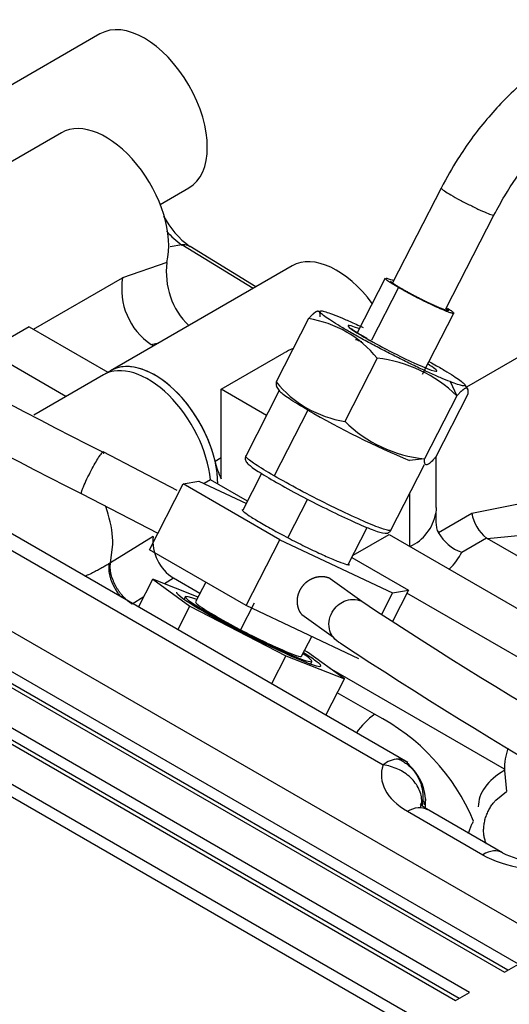
# Paper-space layout 'Layout1' of a CAD drawing. Units: millimetres. Extents: x 0 to 410, y -3 to 287.
# Drawn here: x 309 to 315, y 177 to 190 of the extents above; entities that cross this region are included whole.
import ezdxf
from ezdxf.lldxf.tags import DXFTag

# ---------------------------------------------------------------- set-up
doc = ezdxf.new("R2010")
doc.units = ezdxf.units.MM
for name, color, linetype in [('30L61-06800', 7, 'Continuous'), ('31361-19800', 7, 'Continuous'), ('32A04-13101', 7, 'Continuous'), ('32A30-00201', 7, 'Continuous'), ('32A30-16101', 7, 'Continuous'), ('32A61-04100', 7, 'Continuous'), ('32B61-02211', 7, 'Continuous'), ('32C61-06000', 7, 'Continuous'), ('MM130066', 7, 'Continuous'), ('Predeterminado', 7, 'Continuous')]:
    doc.layers.add(name, color=color, linetype=linetype)
tags = doc.linetypes.add('HIDDEN2', pattern=[4.7625, 3.175, -1.5875]).pattern_tags.tags
tags[6:7] = [DXFTag(74, 4), DXFTag(75, 0), DXFTag(340, '0'), DXFTag(46, 0.0), DXFTag(50, 0.0), DXFTag(44, 0.0), DXFTag(45, 0.0)]
tags[4:5] = [DXFTag(74, 4), DXFTag(75, 0), DXFTag(340, '0'), DXFTag(46, 0.0), DXFTag(50, 0.0), DXFTag(44, 0.0), DXFTag(45, 0.0)]

# ---------------------------------------------------------------- blocks, each defined once
blk = doc.blocks.new('SE')
at = {"layer": '30L61-06800', "color": 7, "linetype": 'HIDDEN2'}
for p, q in [((312.438, 186.306), (312.013, 185.476)), ((313.203, 186.045), (313.123, 186.092)), ((313.34, 185.785), (312.915, 184.955)), ((312.052, 185.361), (311.611, 184.499)), ((312.014, 185.419), (312.057, 185.353)), ((314.535, 185.373), (314.492, 185.439)), ((314.389, 185.29), (313.964, 184.46)), ((314.112, 184.486), (314.537, 185.316)), ((313.964, 184.46), (313.767, 184.439)), ((313.52, 183.522), (313.964, 184.389))]:
    blk.add_line(p, q, dxfattribs=at)
at = {"layer": '30L61-06800', "color": 7, "linetype": 'Continuous'}
for p, q in [((314.299, 185.478), (314.389, 185.29)), ((312.428, 185.104), (311.985, 184.238))]:
    blk.add_line(p, q, dxfattribs=at)
at = {"layer": '30L61-06800', "color": 7, "linetype": 'HIDDEN2'}
for centre, radius, start, end in [((312.218, 184.884), 1.439, 38.7734, 81.2266), ((314.437, 188.178), 2.464, 239.9629, 242.0219), ((313.151, 184.024), 1.771, 45.6412, 83.8799), ((313.129, 186.368), 1.429, 218.6282, 261.3718), ((318.453, 195.552), 12.061, 240.0292, 247.138), ((314.149, 186.212), 1.761, 225.5272, 263.9938)]:
    blk.add_arc(centre, radius, start, end, dxfattribs=at)
at = {"layer": '30L61-06800', "color": 7, "linetype": 'Continuous'}
for start_param, end_param in [(2.468585, 6.283185), (0, 0.687807)]:
    blk.add_ellipse((313.541, 185.915), major_axis=(0.584, -0.299), ratio=0.071162, start_param=start_param, end_param=end_param, dxfattribs=at)
at = {"layer": '30L61-06800', "color": 7, "linetype": 'HIDDEN2'}
for points, degree, knots in [([(312.438, 186.306), (312.48, 186.353), (312.509, 186.378), (312.524, 186.391), (312.535, 186.398), (312.547, 186.405), (312.556, 186.407), (312.565, 186.408), (312.571, 186.404), (312.577, 186.4), (312.581, 186.391), (312.588, 186.372), (312.585, 186.332)], 2, [0, 0, 0, 0.25, 0.25, 0.375, 0.375, 0.5, 0.5, 0.625, 0.625, 0.75, 0.75, 1, 1, 1]), ([(312.782, 186.353), (312.82, 186.338), (312.906, 186.303), (313.036, 186.245), (313.123, 186.205), (313.155, 186.19)], 3, [0, 0, 0, 0, 0.0625, 0.125, 0.1596059, 0.1596059, 0.1596059, 0.1596059]), ([(313.123, 186.092), (313.116, 186.096), (313.07, 186.123), (313.023, 186.155), (313, 186.173), (312.998, 186.175), (312.998, 186.175)], 3, [0, 0, 0, 0, 0.0491994, 0.3840049, 0.5630918, 0.609729, 0.609729, 0.609729, 0.609729]), ([(314.03, 185.74), (314.061, 185.722), (314.144, 185.675), (314.263, 185.605), (314.373, 185.535), (314.451, 185.48), (314.494, 185.442), (314.5, 185.422), (314.47, 185.421), (314.403, 185.439), (314.337, 185.463), (314.299, 185.478)], 3, [0.4629629, 0.4629629, 0.4629629, 0.4629629, 0.5, 0.5625, 0.625, 0.6875, 0.75, 0.8125, 0.875, 0.9375, 1, 1, 1, 1]), ([(312.013, 185.476), (312.012, 185.467), (312.011, 185.451), (312.013, 185.431), (312.016, 185.418), (312.019, 185.412), (312.02, 185.41)], 3, [0, 0, 0, 0, 0.0883817, 0.1738834, 0.2574803, 0.3093112, 0.3093112, 0.3093112, 0.3093112]), ([(312.428, 185.104), (312.329, 185.161), (312.244, 185.213), (312.119, 185.296), (312.078, 185.328), (312.06, 185.349), (312.059, 185.351), (312.058, 185.352)], 3, [0, 0, 0, 0, 0.25, 0.25, 0.5, 0.5, 0.5246882, 0.5246882, 0.5246882, 0.5246882]), ([(314.537, 185.316), (314.54, 185.357), (314.533, 185.375), (314.529, 185.385), (314.523, 185.389), (314.517, 185.392), (314.508, 185.391), (314.499, 185.389), (314.487, 185.382), (314.475, 185.375), (314.46, 185.362), (314.432, 185.338), (314.389, 185.29)], 2, [0, 0, 0, 0.25, 0.25, 0.375, 0.375, 0.5, 0.5, 0.625, 0.625, 0.75, 0.75, 1, 1, 1]), ([(311.611, 184.5), (311.61, 184.498), (311.604, 184.484), (311.602, 184.457), (311.612, 184.43), (311.632, 184.403), (311.678, 184.362), (311.813, 184.269), (312.077, 184.115), (312.409, 183.936), (312.757, 183.761), (313.072, 183.613), (313.32, 183.511), (313.41, 183.483), (313.477, 183.481), (313.512, 183.506), (313.52, 183.522), (313.522, 183.527)], 3, [0.3448165, 0.3448165, 0.3448165, 0.3448165, 0.3464116, 0.3548989, 0.3627421, 0.3738547, 0.4023153, 0.4595766, 0.5198714, 0.5790764, 0.6381204, 0.6971863, 0.7564212, 0.8166717, 0.834017, 0.8427042, 0.8459253, 0.8459253, 0.8459253, 0.8459253]), ([(311.985, 184.238), (311.885, 184.296), (311.801, 184.347), (311.676, 184.43), (311.635, 184.462), (311.612, 184.49), (311.609, 184.496), (311.611, 184.5)], 3, [0, 0, 0, 0, 0.125, 0.125, 0.25, 0.25, 0.3033291, 0.3033291, 0.3033291, 0.3033291]), ([(314.112, 184.486), (314.103, 184.476), (314.085, 184.457), (314.062, 184.433), (314.037, 184.41), (314.013, 184.392), (313.992, 184.383), (313.977, 184.386), (313.97, 184.397), (313.966, 184.41), (313.964, 184.42), (313.964, 184.431), (313.964, 184.445), (313.964, 184.455), (313.964, 184.46)], 3, [0, 0, 0, 0, 0.088382, 0.173883, 0.25748, 0.379634, 0.500094, 0.620639, 0.742849, 0.792778, 0.843236, 0.894456, 0.946649, 1, 1, 1, 1]), ([(313.52, 183.522), (313.518, 183.517), (313.507, 183.516), (313.456, 183.525), (313.4, 183.543), (313.248, 183.603), (313.152, 183.644), (312.936, 183.743), (312.815, 183.801), (312.567, 183.924), (312.44, 183.989), (312.198, 184.118), (312.084, 184.181), (311.985, 184.238)], 3, [0.3033291, 0.3033291, 0.3033291, 0.3033291, 0.375, 0.375, 0.5, 0.5, 0.625, 0.625, 0.75, 0.75, 0.875, 0.875, 1, 1, 1, 1])]:
    blk.add_open_spline(points, degree=degree, knots=knots, dxfattribs=at)
blk.add_open_spline([(314.299, 185.478), (314.261, 185.492), (314.175, 185.528), (314.022, 185.596), (313.85, 185.676), (313.667, 185.766), (313.479, 185.861), (313.293, 185.958), (313.116, 186.054), (312.956, 186.144), (312.818, 186.226), (312.708, 186.296), (312.63, 186.351), (312.587, 186.389), (312.581, 186.409), (312.612, 186.41), (312.678, 186.392), (312.744, 186.368), (312.782, 186.353)], degree=3, dxfattribs=at)
at = {"layer": '30L61-06800', "color": 7, "linetype": 'Continuous'}
blk.add_open_spline([(313.057, 186.034), (313.071, 186.029), (313.089, 186.023), (313.118, 186.012), (313.127, 186.008), (313.137, 186.004)], degree=3, knots=[0.4319983, 0.4319983, 0.4319983, 0.4319983, 0.5, 0.5, 0.52912652, 0.52912652, 0.52912652, 0.52912652], dxfattribs=at)
at = {"layer": '31361-19800', "color": 7, "linetype": 'HIDDEN2'}
for p, q in [((313.444, 186.838), (313.077, 186.121)), ((313.935, 185.574), (314.347, 186.378))]:
    blk.add_line(p, q, dxfattribs=at)
at = {"layer": '31361-19800', "color": 7, "linetype": 'Continuous'}
blk.add_line((313.621, 186.716), (313.266, 186.023), dxfattribs=at)
at = {"layer": '31361-19800', "color": 7, "linetype": 'HIDDEN2'}
for points, degree, knots in [([(313.621, 186.716), (313.589, 186.734), (313.533, 186.767), (313.473, 186.807), (313.447, 186.829), (313.443, 186.836), (313.444, 186.838)], 3, [0, 0, 0, 0, 0.0833333, 0.1666667, 0.25, 0.2938489, 0.2938489, 0.2938489, 0.2938489]), ([(313.459, 186.84), (313.464, 186.839), (313.483, 186.835), (313.517, 186.823), (313.548, 186.81), (313.555, 186.808)], 3, [0.375, 0.375, 0.375, 0.375, 0.4166667, 0.5, 0.5200411, 0.5200411, 0.5200411, 0.5200411]), ([(313.663, 186.699), (313.602, 186.734), (313.564, 186.759), (313.526, 186.784), (313.516, 186.796)], 2, [0, 0, 0, 0.125, 0.125, 0.25, 0.25, 0.25]), ([(314.263, 186.444), (314.283, 186.432), (314.319, 186.408), (314.348, 186.383), (314.348, 186.372), (314.317, 186.378), (314.258, 186.399), (314.174, 186.434), (314.07, 186.481), (313.955, 186.537), (313.836, 186.597), (313.721, 186.659), (313.652, 186.697), (313.621, 186.716)], 3, [0.0953958, 0.0953958, 0.0953958, 0.0953958, 0.1666667, 0.25, 0.3333333, 0.4166667, 0.5, 0.5833333, 0.6666667, 0.75, 0.8333333, 0.9166667, 1, 1, 1, 1]), ([(314.254, 186.437), (314.268, 186.426), (314.274, 186.42), (314.284, 186.408), (314.264, 186.411), (314.245, 186.415), (314.198, 186.433), (314.152, 186.451), (314.086, 186.481), (314.021, 186.511), (313.945, 186.548), (313.87, 186.586), (313.797, 186.625), (313.723, 186.664), (313.663, 186.699)], 2, [0.1808827, 0.1808827, 0.1808827, 0.25, 0.25, 0.375, 0.375, 0.5, 0.5, 0.625, 0.625, 0.75, 0.75, 0.875, 0.875, 1, 1, 1])]:
    blk.add_open_spline(points, degree=degree, knots=knots, dxfattribs=at)
at = {"layer": '32A04-13101', "color": 7, "linetype": 'HIDDEN2'}
for p, q in [((300.95, 186.572), (315.658, 178.08)), ((315.198, 177.815), (300.49, 186.307)), ((299.111, 186.147), (314.371, 177.337)), ((300.306, 186.2), (315.014, 177.709)), ((315.06, 177.735), (300.49, 186.147)), ((313.911, 177.072), (298.652, 185.882)), ((314.555, 177.443), (299.847, 185.935)), ((314.417, 177.364), (299.847, 185.776)), ((298.652, 185.723), (313.773, 176.992)), ((313.743, 180.467), (306.272, 184.781)), ((313.975, 179.867), (313.975, 179.989)), ((314.988, 179.28), (313.99, 179.856)), ((315.014, 177.709), (315.198, 177.815)), ((314.371, 177.337), (314.555, 177.443))]:
    blk.add_line(p, q, dxfattribs=at)
at = {"layer": '32A04-13101', "color": 7, "linetype": 'Continuous'}
for p, q in [((305.947, 184.748), (313.418, 180.435)), ((313.938, 179.893), (313.938, 179.961)), ((313.738, 179.825), (314.728, 179.254))]:
    blk.add_line(p, q, dxfattribs=at)
blk.add_arc((313.632, 180.182), 0.331, 92.1735, 130.2401, dxfattribs=at)
at = {"layer": '32A04-13101', "color": 7, "linetype": 'HIDDEN2'}
for centre, radius, start, end in [((313.347, 179.957), 0.628, 3.466, 48.9788), ((315.554, 180.441), 1.292, 243.9858, 279.9912)]:
    blk.add_arc(centre, radius, start, end, dxfattribs=at)
at = {"layer": '32A04-13101', "color": 7, "linetype": 'Continuous'}
for centre, major_axis, start_param, end_param in [((314.566, 180.303), (1.17, 0), 2.945226, 3.926991), ((315.555, 179.732), (-1.17, 0), 0.78549, 1.832596)]:
    blk.add_ellipse(centre, major_axis=major_axis, ratio=0.57735, start_param=start_param, end_param=end_param, dxfattribs=at)
for points, knots in [([(313.928, 179.952), (313.928, 180.007), (313.915, 180.064), (313.864, 180.173), (313.826, 180.224), (313.731, 180.314), (313.675, 180.352), (313.551, 180.408), (313.485, 180.427), (313.418, 180.435)], [0, 0, 0, 0, 0.25, 0.25, 0.5, 0.5, 0.75, 0.75, 1, 1, 1, 1]), ([(313.703, 180.49), (313.7, 180.492), (313.693, 180.496), (313.68, 180.501), (313.666, 180.506), (313.651, 180.51), (313.636, 180.512), (313.625, 180.513), (313.619, 180.513)], [0.7492556, 0.7492556, 0.7492556, 0.7492556, 0.7813212, 0.82395, 0.8671317, 0.9108647, 0.9551531, 1, 1, 1, 1]), ([(313.928, 179.952), (313.928, 179.953), (313.93, 179.956), (313.931, 179.959), (313.933, 179.961), (313.935, 179.962), (313.936, 179.962), (313.937, 179.962), (313.938, 179.961)], [0, 0, 0, 0, 0.15916, 0.346283, 0.533072, 0.719559, 0.905774, 1, 1, 1, 1]), ([(313.938, 179.961), (313.938, 179.962), (313.939, 179.962), (313.942, 179.963), (313.945, 179.962), (313.948, 179.96), (313.95, 179.957), (313.952, 179.952), (313.954, 179.946), (313.955, 179.939), (313.956, 179.93), (313.957, 179.921), (313.957, 179.914), (313.957, 179.911)], [0, 0, 0, 0, 0.027497, 0.12732, 0.226881, 0.326168, 0.42519, 0.523967, 0.622526, 0.720903, 0.819133, 0.917254, 1, 1, 1, 1]), ([(313.738, 179.825), (313.786, 179.853), (313.834, 179.87), (313.923, 179.879), (313.964, 179.871), (313.998, 179.851)], [0, 0, 0, 0, 0.25, 0.25, 0.4999938, 0.4999938, 0.4999938, 0.4999938]), ([(314.988, 179.28), (314.953, 179.3), (314.913, 179.308), (314.824, 179.299), (314.776, 179.282), (314.728, 179.254)], [0.5, 0.5, 0.5, 0.5, 0.75, 0.75, 1, 1, 1, 1])]:
    blk.add_open_spline(points, degree=3, knots=knots, dxfattribs=at)
blk.add_rational_spline([(313.619, 180.513), (313.843, 180.417), (313.966, 180.203), (313.938, 179.961)], [1.11696312677, 0.961012291078, 0.961012291078, 1.11696312677], degree=3, dxfattribs=at)
at = {"layer": '32A04-13101', "color": 7, "linetype": 'HIDDEN2'}
for points, knots in [([(313.762, 180.435), (313.761, 180.437), (313.758, 180.442), (313.75, 180.451), (313.741, 180.461), (313.73, 180.471), (313.719, 180.48), (313.71, 180.486), (313.704, 180.489), (313.703, 180.49)], [0.5250999, 0.5250999, 0.5250999, 0.5250999, 0.5371918, 0.5764864, 0.6163401, 0.6567529, 0.6977214, 0.7392442, 0.7492556, 0.7492556, 0.7492556, 0.7492556]), ([(313.998, 179.851), (313.973, 179.868), (313.921, 179.901), (313.906, 179.924), (313.906, 179.925), (313.906, 179.925)], [0, 0, 0, 0, 0.2157397, 0.5243863, 0.5529286, 0.5529286, 0.5529286, 0.5529286])]:
    blk.add_open_spline(points, degree=3, knots=knots, dxfattribs=at)
blk.add_open_spline([(313.916, 179.878), (313.916, 179.903), (313.92, 179.928), (313.928, 179.952)], degree=3, dxfattribs=at)
at = {"layer": '32A04-13101', "color": 7, "linetype": 'Continuous'}
blk.add_open_spline([(313.975, 179.989), (313.975, 179.963), (313.969, 179.937), (313.957, 179.911)], degree=3, dxfattribs=at)
at = {"layer": '32A30-00201', "color": 7, "linetype": 'HIDDEN2'}
blk.add_line((309.832, 185.621), (309.74, 185.568), dxfattribs=at)
for centre, start_param in [((310.417, 184.608), 0.785408), ((310.325, 184.554), 0.896749)]:
    blk.add_ellipse(centre, major_axis=(0.585, -1.013), ratio=0.57735, start_param=start_param, end_param=3.141593, dxfattribs=at)
at = {"layer": '32A30-16101', "color": 7, "linetype": 'HIDDEN2'}
for p, q in [((309.694, 190.052), (307.68, 188.89)), ((309.188, 188.752), (306.799, 187.373)), ((310.488, 187.809), (310.864, 188.026)), ((311.746, 186.726), (310.879, 187.254)), ((312.222, 187.001), (309.832, 185.621)), ((316.129, 186.337), (314.514, 185.405)), ((308.762, 186.2), (308.211, 185.881)), ((308.762, 186.2), (309.798, 185.601)), ((310.399, 185.948), (310.37, 185.964)), ((311.29, 185.377), (312.117, 185.855)), ((311.29, 184.201), (311.29, 185.377)), ((311.885, 185.034), (311.29, 185.377)), ((314.115, 183.821), (314.115, 184.492)), ((313.024, 183.194), (313.496, 183.467)), ((313.496, 183.467), (316.601, 181.674)), ((314.785, 183.415), (314.777, 183.421)), ((317.201, 182.021), (314.785, 183.415))]:
    blk.add_line(p, q, dxfattribs=at)
at = {"layer": '32A30-16101', "color": 7, "linetype": 'Continuous'}
for p, q in [((310.771, 187.275), (310.617, 187.25)), ((311.708, 186.704), (310.771, 187.275)), ((310.576, 187.044), (309.993, 186.844)), ((308.819, 186.167), (309.993, 186.844)), ((310.368, 185.966), (310.465, 185.986)), ((311.29, 184.473), (311.209, 184.426)), ((314.586, 183.746), (316.212, 184.079)), ((313.772, 183.307), (313.772, 184.014)), ((314.145, 183.491), (314.586, 183.746)), ((314.785, 183.415), (316.393, 183.566)), ((314.452, 183.233), (314.777, 183.421))]:
    blk.add_line(p, q, dxfattribs=at)
at = {"layer": '32A30-16101', "color": 7, "linetype": 'HIDDEN2'}
for centre, radius, start, end in [((311.579, 188.214), 1.188, 208.1572, 233.7122), ((311.539, 186.914), 0.972, 172.3435, 225.9787), ((310.859, 186.695), 0.879, 170.1891, 236.0399), ((315.121, 183.841), 0.544, 190.131, 230.6772), ((314.64, 183.769), 0.568, 209.3255, 250.6558)]:
    blk.add_arc(centre, radius, start, end, dxfattribs=at)
at = {"layer": '32A30-16101', "color": 7, "linetype": 'Continuous'}
for centre, radius, start, end in [((311.59, 188.376), 1.373, 221.9762, 233.3688), ((313.515, 183.859), 0.608, 295.0202, 349.4572)]:
    blk.add_arc(centre, radius, start, end, dxfattribs=at)
at = {"layer": '32A30-16101', "color": 7, "linetype": 'HIDDEN2'}
for centre, major_axis, start_param, end_param in [((310.279, 189.039), (-0.585, 1.013), 3.141593, 6.283185), ((309.773, 187.739), (0.585, -1.013), 0.540213, 3.141588), ((312.807, 185.987), (0.585, -1.013), 1.755763, 3.141593), ((312.945, 185.377), (-1.17, 0), -0.921659, -0.785482), ((310.417, 184.608), (0.585, -1.013), 1.078124, 3.141588), ((311.649, 184.325), (-0.325, 0.563), 1.078116, 1.460094)]:
    blk.add_ellipse(centre, major_axis=major_axis, ratio=0.57735, start_param=start_param, end_param=end_param, dxfattribs=at)
at = {"layer": '32A30-16101', "color": 7, "linetype": 'Continuous'}
blk.add_ellipse((312.945, 183.467), major_axis=(1.56, 0), ratio=0.57735, start_param=5.750467, end_param=6.021385, dxfattribs=at)
blk.add_open_spline([(310.879, 187.254), (310.869, 187.26), (310.859, 187.265), (310.824, 187.276), (310.798, 187.278), (310.771, 187.275)], degree=3, knots=[0.6316667, 0.6316667, 0.6316667, 0.6316667, 0.75, 0.75, 1, 1, 1, 1], dxfattribs=at)
at = {"layer": '32A30-16101', "color": 7, "linetype": 'HIDDEN2'}
blk.add_open_spline([(314.115, 183.821), (314.115, 183.797), (314.114, 183.772), (314.113, 183.747)], degree=3, dxfattribs=at)
blk.add_open_spline([(314.113, 183.747), (314.111, 183.705), (314.11, 183.662), (314.115, 183.597), (314.117, 183.575), (314.127, 183.531), (314.134, 183.51), (314.145, 183.491)], degree=3, knots=[0, 0, 0, 0, 0.5, 0.5, 0.75, 0.75, 1, 1, 1, 1], dxfattribs=at)
at = {"layer": '32A61-04100', "color": 7, "linetype": 'Continuous'}
blk.add_line((310.711, 184.045), (309.737, 184.552), dxfattribs=at)
at = {"layer": '32A61-04100', "color": 7, "linetype": 'HIDDEN2'}
for p, q in [((310.346, 183.266), (310.789, 184.132)), ((310.789, 184.132), (310.997, 184.169)), ((312.062, 183.397), (310.789, 184.132)), ((310.997, 184.169), (311.62, 183.875)), ((309.455, 184.003), (310.456, 183.482)), ((311.619, 182.531), (312.062, 183.397)), ((312.062, 183.397), (313.543, 182.699)), ((311.619, 182.531), (310.346, 183.266)), ((313.009, 183.164), (313.751, 182.736)), ((312.722, 182.89), (313.138, 182.588)), ((313.543, 182.699), (313.398, 182.415)), ((313.751, 182.736), (313.54, 182.322)), ((313.543, 182.699), (313.751, 182.736)), ((313.1, 181.833), (311.619, 182.531)), ((312.348, 182.416), (312.764, 182.114))]:
    blk.add_line(p, q, dxfattribs=at)
for centre in [(337.684, 240.389), (337.403, 239.84), (347.52, 234.71), (347.239, 234.161)]:
    blk.add_arc(centre, 62.441, 236.58904, 243.41096, dxfattribs=at)
at = {"layer": '32A61-04100', "color": 7, "linetype": 'Continuous'}
for points, knots in [([(309.455, 184.003), (309.448, 184.001), (309.451, 184.033), (309.508, 184.167), (309.566, 184.284), (309.621, 184.386), (309.666, 184.462), (309.712, 184.532), (309.731, 184.551), (309.737, 184.552)], [0, 0, 0, 0, 0.25, 0.375, 0.5, 0.625, 0.75, 0.875, 1, 1, 1, 1]), ([(312.764, 182.114), (312.745, 182.138), (312.711, 182.2), (312.699, 182.324), (312.743, 182.45), (312.819, 182.539), (312.902, 182.593), (313.019, 182.622), (313.101, 182.606), (313.138, 182.588)], [0.1483508, 0.1483508, 0.1483508, 0.1483508, 0.25, 0.375, 0.5, 0.625, 0.75, 0.875, 1, 1, 1, 1])]:
    blk.add_open_spline(points, degree=3, knots=knots, dxfattribs=at)
at = {"layer": '32A61-04100', "color": 7, "linetype": 'HIDDEN2'}
for points, degree, knots in [([(309.737, 184.552), (309.741, 184.553), (309.742, 184.546), (309.739, 184.533), (309.739, 184.532), (309.739, 184.531)], 3, [0, 0, 0, 0, 0.125, 0.125, 0.1341085, 0.1341085, 0.1341085, 0.1341085]), ([(311.564, 183.795), (311.564, 183.795), (311.562, 183.789), (311.582, 183.766), (311.679, 183.698), (311.834, 183.605), (312.031, 183.495), (312.252, 183.379), (312.475, 183.268), (312.677, 183.174), (312.786, 183.128), (312.831, 183.11)], 3, [0.1965317, 0.1965317, 0.1965317, 0.1965317, 0.2, 0.3, 0.4, 0.5, 0.6, 0.7, 0.8, 0.9, 1, 1, 1, 1]), ([(312.831, 183.11), (312.876, 183.092), (312.946, 183.068), (312.974, 183.067), (312.976, 183.072)], 3, [0, 0, 0, 0, 0.1, 0.1965317, 0.1965317, 0.1965317, 0.1965317]), ([(312.348, 182.416), (312.318, 182.453), (312.304, 182.499), (312.285, 182.559), (312.293, 182.625), (312.3, 182.688), (312.332, 182.745), (312.36, 182.795), (312.404, 182.835), (312.444, 182.871), (312.492, 182.89), (312.548, 182.914), (312.604, 182.915), (312.666, 182.916), (312.722, 182.89)], 2, [0.1469531, 0.1469531, 0.1469531, 0.25, 0.25, 0.375, 0.375, 0.5, 0.5, 0.625, 0.625, 0.75, 0.75, 0.875, 0.875, 1, 1, 1])]:
    blk.add_open_spline(points, degree=degree, knots=knots, dxfattribs=at)
blk.add_open_spline([(312.856, 182.039), (312.824, 182.054), (312.79, 182.08), (312.764, 182.114)], degree=3, dxfattribs=at)
at = {"layer": '32B61-02211', "color": 7, "linetype": 'HIDDEN2'}
for p, q in [((314.182, 188.024), (313.543, 186.776)), ((314.245, 186.435), (314.876, 187.669))]:
    blk.add_line(p, q, dxfattribs=at)
for points, knots in [([(316.889, 190.053), (316.791, 190.057), (316.567, 190.063), (316.15, 189.966), (315.679, 189.738), (315.209, 189.39), (314.775, 188.944), (314.423, 188.464), (314.259, 188.166), (314.182, 188.024)], [0, 0, 0, 0, 0.091003, 0.243731, 0.401711, 0.564302, 0.727495, 0.890188, 1, 1, 1, 1]), ([(314.876, 187.669), (314.926, 187.762), (315.053, 187.996), (315.332, 188.391), (315.694, 188.774), (316.074, 189.062), (316.431, 189.235), (316.681, 189.282), (316.787, 189.278), (316.821, 189.276)], [0, 0, 0, 0, 0.089003, 0.26148, 0.433457, 0.603646, 0.771454, 0.937873, 1, 1, 1, 1])]:
    blk.add_open_spline(points, degree=3, knots=knots, dxfattribs=at)
at = {"layer": '32B61-02211', "color": 7, "linetype": 'Continuous'}
for points, knots in [([(314.182, 188.024), (314.182, 188.024), (314.182, 188.023), (314.182, 188.019), (314.192, 188.01), (314.209, 187.997)], [0.8607545, 0.8607545, 0.8607545, 0.8607545, 0.875, 0.875, 1, 1, 1, 1]), ([(314.209, 187.997), (314.227, 187.984), (314.253, 187.967), (314.318, 187.929), (314.357, 187.907), (314.441, 187.861), (314.487, 187.837), (314.578, 187.791), (314.623, 187.768), (314.707, 187.729), (314.745, 187.712), (314.809, 187.685), (314.834, 187.676), (314.866, 187.667), (314.875, 187.666), (314.876, 187.669)], [0, 0, 0, 0, 0.125, 0.125, 0.25, 0.25, 0.375, 0.375, 0.5, 0.5, 0.625, 0.625, 0.75, 0.75, 0.8607731, 0.8607731, 0.8607731, 0.8607731])]:
    blk.add_open_spline(points, degree=3, knots=knots, dxfattribs=at)
at = {"layer": '32C61-06000', "color": 7, "linetype": 'HIDDEN2'}
for p, q in [((311.821, 184.268), (311.574, 183.785)), ((312.961, 183.072), (313.21, 183.559)), ((310.203, 182.511), (310.39, 182.877)), ((310.39, 182.877), (310.877, 182.524)), ((310.986, 182.644), (310.39, 182.877)), ((311.086, 182.839), (310.953, 182.579)), ((310.817, 182.648), (310.8, 182.616)), ((310.718, 182.213), (310.877, 182.524)), ((310.877, 182.524), (312.137, 181.869)), ((312.347, 181.865), (312.48, 182.125)), ((312.137, 181.869), (311.949, 181.503)), ((312.137, 181.869), (312.909, 181.566)), ((312.422, 181.919), (312.385, 181.939)), ((312.909, 181.566), (312.422, 181.919)), ((312.466, 181.763), (312.483, 181.795)), ((312.665, 181.089), (312.909, 181.566))]:
    blk.add_line(p, q, dxfattribs=at)
at = {"layer": '32C61-06000', "color": 7, "linetype": 'Continuous'}
for p, q in [((312.422, 183.931), (312.164, 183.426)), ((311.721, 182.562), (311.543, 182.214))]:
    blk.add_line(p, q, dxfattribs=at)
at = {"layer": '32C61-06000', "color": 7, "linetype": 'HIDDEN2'}
for major_axis, start_param, end_param in [((0.949, -0.486), 3.141593, 3.595037), ((0.833, -0.426), 2.56226, 6.283185), ((-0.949, 0.486), 0.453592, 3.595037), ((0.697, -0.357), 3.141593, 4.595221), ((-0.697, 0.357), 1.453409, 3.141593), ((0.833, -0.426), 0, 0.579333), ((0.949, -0.486), 0.453592, 0.745546)]:
    blk.add_ellipse((311.65, 182.222), major_axis=major_axis, ratio=0.071162, start_param=start_param, end_param=end_param, dxfattribs=at)
at = {"layer": 'MM130066', "color": 7, "linetype": 'HIDDEN2'}
for p, q in [((309.247, 185.283), (308.114, 185.937)), ((309.74, 185.568), (308.823, 185.038)), ((311.147, 184.186), (311.063, 184.138)), ((311.635, 183.904), (311.147, 184.186)), ((309.835, 183.095), (309.865, 183.334)), ((309.835, 183.095), (309.815, 183.083)), ((311.01, 182.692), (310.662, 182.893)), ((316.049, 181.356), (313.73, 182.694)), ((315.016, 180.379), (312.712, 181.709)), ((315.013, 180.362), (315.043, 180.088)), ((314.903, 179.973), (315.043, 180.088))]:
    blk.add_line(p, q, dxfattribs=at)
at = {"layer": 'MM130066', "color": 7, "linetype": 'Continuous'}
for p, q in [((310.394, 183.442), (309.835, 183.095)), ((310.662, 182.893), (310.542, 182.818)), ((310.272, 182.647), (310.119, 182.55)), ((313.307, 181.102), (312.816, 181.385))]:
    blk.add_line(p, q, dxfattribs=at)
at = {"layer": 'MM130066', "color": 7, "linetype": 'HIDDEN2'}
blk.add_arc((310.973, 183.385), 0.582, 174.3804, 237.6721, dxfattribs=at)
at = {"layer": 'MM130066', "color": 7, "linetype": 'Continuous'}
for centre, radius, start, end in [((313.91, 180.262), 1.033, 125.6646, 144.6813), ((312.023, 178.608), 2.805, 22.8129, 62.7567)]:
    blk.add_arc(centre, radius, start, end, dxfattribs=at)
blk.add_ellipse((315.84, 179.884), major_axis=(1.17, 0), ratio=0.57735, start_param=2.356194, end_param=3.141593, dxfattribs=at)
at = {"layer": 'MM130066', "color": 7, "linetype": 'HIDDEN2'}
for points, knots in [([(309.865, 183.334), (309.865, 183.459), (309.844, 183.596), (309.791, 183.773), (309.779, 183.81), (309.765, 183.848)], [0, 0, 0, 0, 0.125, 0.125, 0.1583556, 0.1583556, 0.1583556, 0.1583556]), ([(309.815, 183.083), (309.811, 183.081), (309.792, 183.069), (309.756, 183.048), (309.703, 183.018), (309.644, 182.986), (309.58, 182.954), (309.529, 182.93), (309.5, 182.918), (309.495, 182.916)], [0, 0, 0, 0, 0.0075514, 0.0380319, 0.0707934, 0.1060182, 0.1440196, 0.1851452, 0.1939536, 0.1939536, 0.1939536, 0.1939536]), ([(314.779, 179.393), (314.772, 179.406), (314.761, 179.436), (314.748, 179.484), (314.74, 179.54), (314.74, 179.6), (314.747, 179.663), (314.761, 179.726), (314.782, 179.787), (314.809, 179.844), (314.839, 179.896), (314.871, 179.939), (314.893, 179.963), (314.903, 179.973)], [0.3030998, 0.3030998, 0.3030998, 0.3030998, 0.359353, 0.4255264, 0.496978, 0.5707017, 0.6444923, 0.7161434, 0.7842334, 0.8479934, 0.907449, 0.9620099, 1, 1, 1, 1])]:
    blk.add_open_spline(points, degree=3, knots=knots, dxfattribs=at)
at = {"layer": 'MM130066', "color": 7, "linetype": 'Continuous'}
for points, weights in [([(309.815, 183.083), (309.79, 182.963), (309.845, 182.793), (309.968, 182.645)], [1.24588038531, 1.00816754786, 0.942817157145, 1.04982921317]), ([(310.119, 182.55), (309.924, 182.667), (309.796, 182.914), (309.835, 183.095)], [1.24588038531, 0.918039871562, 0.918039871562, 1.24588038531])]:
    blk.add_rational_spline(points, weights, degree=3, dxfattribs=at)
at = {"layer": 'MM130066', "color": 7, "linetype": 'HIDDEN2'}
blk.add_open_spline([(315.061, 180.654), (315.029, 180.569), (315.013, 180.47), (315.013, 180.362)], degree=3, dxfattribs=at)
at = {"layer": 'MM130066', "color": 7, "linetype": 'Continuous'}
blk.add_open_spline([(314.541, 179.532), (314.543, 179.542), (314.549, 179.56), (314.558, 179.586), (314.567, 179.61), (314.576, 179.632), (314.586, 179.654), (314.597, 179.675), (314.605, 179.689), (314.609, 179.695)], degree=3, knots=[0.8510957, 0.8510957, 0.8510957, 0.8510957, 0.8774054, 0.8990579, 0.9202057, 0.9408614, 0.9610373, 0.9807461, 1, 1, 1, 1], dxfattribs=at)

psp = doc.layouts.get("Layout1")

# ---------------------------------------------------------------- block references
at = {"layer": 'Predeterminado'}
psp.add_blockref('SE', (0, 0), dxfattribs=at)

doc.saveas('drawing.dxf')
